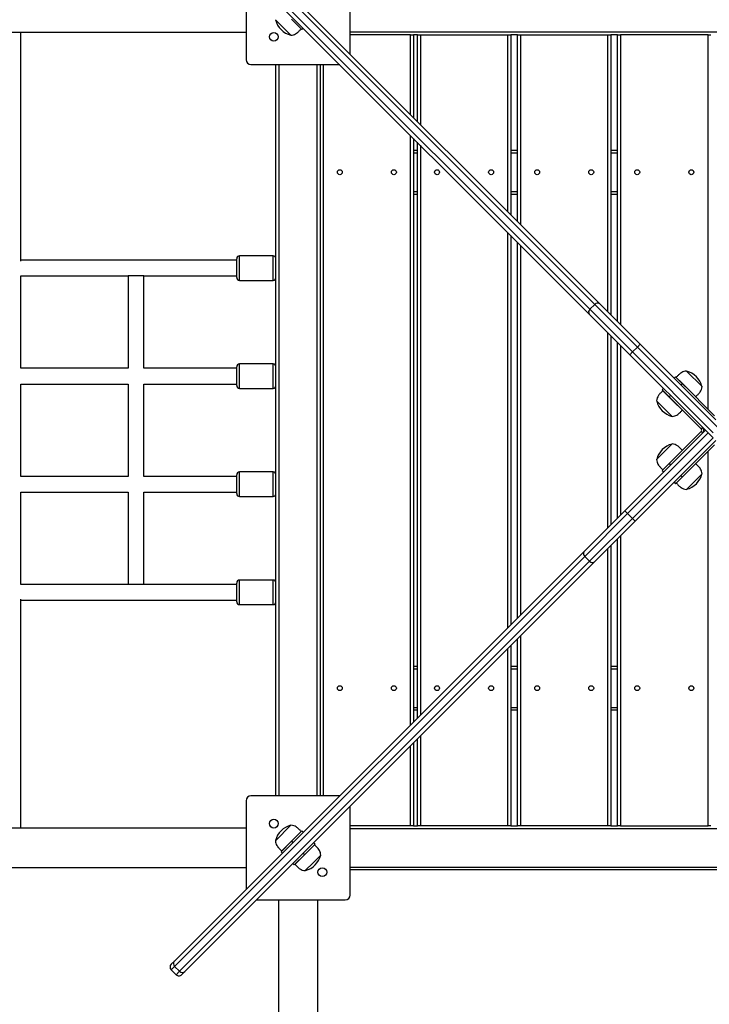
# Model space of a CAD drawing. Units: millimetres. Extents: x 10305 to 19704, y -4069 to 5495.
# Drawn here: x 15978 to 16680, y 233 to 1235 of the extents above; entities that cross this region are included whole.
import ezdxf

# ---------------------------------------------------------------- set-up
doc = ezdxf.new("R2010")
doc.units = ezdxf.units.MM
doc.header["$PDSIZE"] = -1
doc.layers.add('TIPTAP', color=6, linetype='Continuous')
doc.layers.add('TIPTAP_DIM', color=9, linetype='Continuous')
doc.dimstyles.new('tip', dxfattribs={"dimscale": 100, "dimtxt": 1, "dimasz": 1, "dimexe": 1, "dimexo": 1, "dimgap": 1, "dimtad": 1, "dimdec": 0, "dimtxsty": 'Standard', "dimblk": 'OBLIQUE', "dimcen": 2.5, "dimdle": 1, "dimadec": 0, "dimazin": 0, "dimtfac": 1, "dimtdec": 0, "dimtmove": 0, "dimatfit": 3, "dimldrblk": 'OBLIQUE', "dimfxl": 1, "dimfxlon": 1, "dimarcsym": 0})

# ---------------------------------------------------------------- blocks, each defined once
blk = doc.blocks.new('_Oblique')
at = {"color": 0, "linetype": 'ByBlock', "lineweight": -2}
blk.add_line((-0.5, -0.5), (0.5, 0.5), dxfattribs=at)
blk = doc.blocks.new('*D7')
at = {"layer": 'Defpoints', "color": 0, "transparency": 16777216}
for p in [(19603.8, 5279.2), (11742.4, 817.3), (19603.8, 817.3)]:
    blk.add_point(p, dxfattribs=at)
at = {"layer": 'TIPTAP_DIM', "color": 0, "linetype": 'ByBlock', "lineweight": -2, "transparency": 16777216}
for p, q in [((11742.4, 5179.2), (11742.4, 5379.2)), ((19603.8, 5179.2), (19603.8, 5379.2)), ((11642.4, 5279.2), (19703.8, 5279.2))]:
    blk.add_line(p, q, dxfattribs=at)
at = {"layer": 'TIPTAP_DIM', "color": 0, "lineweight": -2, "transparency": 16777216, "xscale": 100, "yscale": 100, "zscale": 100, "rotation": 180}
blk.add_blockref('_Oblique', (11742.4, 5279.2), dxfattribs=at)
at = {"layer": 'TIPTAP_DIM', "color": 0, "lineweight": -2, "transparency": 16777216, "xscale": 100, "yscale": 100, "zscale": 100}
blk.add_blockref('_Oblique', (19603.8, 5279.2), dxfattribs=at)
at = {"layer": 'TIPTAP_DIM', "color": 0, "transparency": 16777216, "insert": (15673.1, 5429.2), "char_height": 100, "attachment_point": 5}
blk.add_mtext('7861', dxfattribs=at)
blk = doc.blocks.new('LM212_top')
at = {"layer": 'TIPTAP', "linetype": 'Continuous', "lineweight": 25}
for p, q in [((919.7, 965.3), (1337, 548.1)), ((1341.9, 553), (924.7, 970.3)), ((930, 970.6), (1346.9, 553.7)), ((1336.3, 543.1), (919.4, 960)), ((987, 892.4), (987, 802)), ((1093, 807.6), (1093, 898)), ((1016.9, 842.7), (1024.8, 834.8)), ((1043.1, 833.3), (1033.2, 843.2)), ((1043.9, 832.7), (1033.3, 843.3)), ((1024.8, 834.8), (1032.7, 826.9)), ((1043.1, 833.3), (1043.1, 833.5)), ((1045.3, 834.1), (1043.9, 832.7)), ((-987, 830), (987, 830)), ((1093, 830.5), (1837, 830.5)), ((1154.5, 827.5), (1093, 827.5)), ((1154.5, 827.5), (1157.5, 827.5)), ((1154.5, 746.1), (1154.5, 827.5)), ((1161.4, 827.5), (1157.5, 827.5)), ((1157.5, 827.5), (1157.5, 743.1)), ((1161.4, 739.2), (1161.4, 827.5)), ((1161.4, 827.5), (1164.4, 827.5)), ((1164.4, 827.5), (1253.4, 827.5)), ((1164.4, 827.5), (1164.4, 736.2)), ((1253.4, 827.5), (1256.4, 827.5)), ((1253.4, 647.2), (1253.4, 827.5)), ((1263.3, 827.5), (1256.4, 827.5)), ((1256.4, 827.5), (1256.4, 644.2)), ((1263.3, 637.4), (1263.3, 827.5)), ((1263.3, 827.5), (1266.3, 827.5)), ((1266.3, 827.5), (1355.3, 827.5)), ((1266.3, 827.5), (1266.3, 634.4)), ((1355.3, 827.5), (1358.3, 827.5)), ((1355.3, 545.4), (1355.3, 827.5)), ((1365.1, 827.5), (1358.3, 827.5)), ((1358.3, 827.5), (1358.3, 542.4)), ((1365.1, 535.5), (1365.1, 827.5)), ((1365.1, 827.5), (1368.1, 827.5)), ((1457.1, 827.5), (1368.1, 827.5)), ((1368.1, 827.5), (1368.1, 532.5)), ((1457.1, 827.5), (1460.1, 827.5)), ((1457.1, 446.3), (1457.1, 827.5)), ((992, 797), (1082.4, 797)), ((1017.5, 53), (1017.5, 797)), ((1020.5, 797), (1020.5, 53)), ((1059.5, 53), (1059.5, 797)), ((1062.5, 797), (1062.5, 53)), ((1065.5, 797), (1065.5, 53)), ((1154.5, 125.1), (1154.5, 724.9)), ((1157.5, 721.9), (1157.5, 128.1)), ((1161.4, 132), (1161.4, 718)), ((1164.4, 715), (1164.4, 135)), ((1157.5, 710), (1161.4, 710)), ((1161.4, 707), (1157.5, 707)), ((1256.4, 710), (1263.3, 710)), ((1263.3, 707), (1256.4, 707)), ((1358.3, 710), (1365.1, 710)), ((1365.1, 707), (1358.3, 707)), ((1157.5, 668), (1161.4, 668)), ((1161.4, 665), (1157.5, 665)), ((1256.4, 668), (1263.3, 668)), ((1263.3, 665), (1256.4, 665)), ((1358.3, 668), (1365.1, 668)), ((1365.1, 665), (1358.3, 665)), ((1253.4, 224), (1253.4, 626)), ((1256.4, 623), (1256.4, 227)), ((1263.3, 233.9), (1263.3, 616.1)), ((1266.3, 613.1), (1266.3, 236.9)), ((1014.5, 602.5), (980.5, 602.5)), ((980.5, 577.5), (980.5, 602.5)), ((1014.5, 577.5), (1014.5, 602.5)), ((977.5, 598), (758, 598)), ((977.5, 580.5), (977.5, 599.5)), ((758, 488), (758, 582)), ((758, 582), (867, 582)), ((867, 582), (867, 488)), ((883, 582), (867, 582)), ((883, 488), (883, 582)), ((883, 582), (977.5, 582)), ((980.5, 577.5), (1014.5, 577.5)), ((1337, 548.1), (1341.9, 553)), ((1385.4, 509.6), (1341.9, 553)), ((1346.9, 553.7), (1388.2, 512.4)), ((1377.6, 501.8), (1336.3, 543.1)), ((1337, 548.1), (1380.4, 504.6)), ((1355.3, 325.9), (1355.3, 524.1)), ((1358.3, 521.1), (1358.3, 328.9)), ((1365.1, 335.7), (1365.1, 514.3)), ((1368.1, 511.3), (1368.1, 338.7)), ((1385.4, 509.6), (1388.2, 512.4)), ((1388.2, 512.4), (1465, 435.6)), ((1380.4, 504.6), (1377.6, 501.8)), ((1454.4, 425), (1377.6, 501.8)), ((1385.4, 509.6), (1380.4, 504.6)), ((1380.4, 504.6), (1462.5, 422.5)), ((1467.5, 427.5), (1385.4, 509.6)), ((1014.5, 492.5), (980.5, 492.5)), ((980.5, 467.5), (980.5, 492.5)), ((1014.5, 467.5), (1014.5, 492.5)), ((867, 488), (758, 488)), ((977.5, 488), (883, 488)), ((977.5, 470.5), (977.5, 489.5)), ((1451, 469.4), (1435.2, 485.2)), ((758, 378), (758, 472)), ((758, 472), (867, 472)), ((867, 472), (867, 378)), ((883, 378), (883, 472)), ((883, 472), (977.5, 472)), ((1424, 479.4), (1422.6, 478)), ((1424, 479.4), (1431.1, 472.4)), ((1424.8, 478.8), (1424.8, 478.7)), ((1424.8, 478.8), (1444.6, 459)), ((1431.1, 472.4), (1429.6, 471)), ((1463.6, 439.8), (1431.1, 472.4)), ((980.5, 467.5), (1014.5, 467.5)), ((1412, 467.4), (1410.6, 466)), ((1417.6, 458.9), (1410.6, 466)), ((1411.3, 465.2), (1411.2, 465.2)), ((1421.7, 454.7), (1411.2, 465.2)), ((1404.8, 454.8), (1413.2, 446.4)), ((1419, 460.4), (1417.6, 458.9)), ((1417.6, 458.9), (1450.2, 426.4)), ((1431, 445.4), (1421.7, 454.7)), ((1444.4, 459), (1444.6, 459)), ((1413.2, 446.4), (1420.6, 439)), ((1431, 445.4), (1431, 445.6)), ((1372.3, 342.9), (1454.4, 425)), ((1457.2, 422.2), (1375.1, 340.1)), ((1450.2, 423.6), (1417.6, 391.1)), ((1450.2, 426.4), (1451.6, 427.8)), ((1451.6, 422.2), (1450.2, 423.6)), ((1454.4, 425), (1457.2, 422.2)), ((1462.2, 417.2), (1457.2, 422.2)), ((1380.1, 335.1), (1462.2, 417.2)), ((1465, 414.4), (1382.9, 332.3)), ((1420.6, 411), (1404.8, 395.2)), ((1411.2, 384.8), (1431, 404.6)), ((1431, 404.4), (1431, 404.6)), ((1431.1, 377.6), (1463.6, 410.2)), ((1457.1, 22.5), (1457.1, 403.7)), ((1410.6, 384), (1417.6, 391.1)), ((1417.6, 391.1), (1419, 389.6)), ((1444.6, 391), (1435.3, 381.7)), ((1444.6, 391), (1444.4, 391)), ((1014.5, 382.5), (980.5, 382.5)), ((980.5, 357.5), (980.5, 382.5)), ((1014.5, 357.5), (1014.5, 382.5)), ((1410.6, 384), (1412, 382.6)), ((1411.2, 384.8), (1411.3, 384.8)), ((1435.3, 381.7), (1424.8, 371.2)), ((867, 378), (758, 378)), ((977.5, 378), (883, 378)), ((977.5, 360.5), (977.5, 379.5)), ((1422.6, 372), (1424, 370.6)), ((1431.1, 377.6), (1424, 370.6)), ((1424.8, 371.3), (1424.8, 371.2)), ((1429.6, 379), (1431.1, 377.6)), ((1435.2, 364.8), (1443.6, 373.2)), ((1443.6, 373.2), (1451, 380.6)), ((758, 268), (758, 362)), ((758, 362), (867, 362)), ((867, 362), (867, 268)), ((883, 268), (883, 362)), ((883, 362), (977.5, 362)), ((980.5, 357.5), (1014.5, 357.5)), ((1331, 301.6), (1372.3, 342.9)), ((1375.1, 340.1), (1372.3, 342.9)), ((1375.1, 340.1), (1331.7, 296.6)), ((1336.6, 291.7), (1380.1, 335.1)), ((1382.9, 332.3), (1341.6, 291)), ((1375.1, 340.1), (1380.1, 335.1)), ((1380.1, 335.1), (1382.9, 332.3)), ((1365.1, 22.5), (1365.1, 314.5)), ((1368.1, 317.5), (1368.1, 22.5)), ((914.1, -115.3), (1331, 301.6)), ((1355.3, 22.5), (1355.3, 304.6)), ((1358.3, 307.6), (1358.3, 22.5)), ((1331.7, 296.6), (914.4, -120.6)), ((919.4, -125.6), (1336.6, 291.7)), ((1341.6, 291), (924.7, -125.9)), ((1336.6, 291.7), (1331.7, 296.6)), ((1014.5, 272.5), (980.5, 272.5)), ((980.5, 247.5), (980.5, 272.5)), ((1014.5, 247.5), (1014.5, 272.5)), ((867, 268), (758, 268)), ((883, 268), (867, 268)), ((977.5, 268), (883, 268)), ((977.5, 250.5), (977.5, 269.5)), ((758, 252), (977.5, 252)), ((980.5, 247.5), (1014.5, 247.5)), ((1263.3, 22.5), (1263.3, 212.6)), ((1266.3, 215.6), (1266.3, 22.5)), ((1253.4, 22.5), (1253.4, 202.8)), ((1256.4, 205.8), (1256.4, 22.5)), ((1157.5, 185), (1161.4, 185)), ((1161.4, 182), (1157.5, 182)), ((1256.4, 185), (1263.3, 185)), ((1263.3, 182), (1256.4, 182)), ((1358.3, 185), (1365.1, 185)), ((1365.1, 182), (1358.3, 182)), ((1157.5, 143), (1161.4, 143)), ((1256.4, 143), (1263.3, 143)), ((1358.3, 143), (1365.1, 143)), ((1161.4, 140), (1157.5, 140)), ((1263.3, 140), (1256.4, 140)), ((1365.1, 140), (1358.3, 140)), ((1161.4, 22.5), (1161.4, 110.8)), ((1164.4, 113.8), (1164.4, 22.5)), ((1154.5, 22.5), (1154.5, 103.9)), ((1157.5, 106.9), (1157.5, 22.5)), ((1082.4, 53), (992, 53)), ((987, 48), (987, -42.4)), ((1093, -48), (1093, 42.4)), ((1032.7, 23.1), (1016.9, 7.3)), ((1154.5, 22.5), (1093, 22.5)), ((1157.5, 22.5), (1154.5, 22.5)), ((1157.5, 22.5), (1161.4, 22.5)), ((1164.4, 22.5), (1161.4, 22.5)), ((1253.4, 22.5), (1164.4, 22.5)), ((1256.4, 22.5), (1253.4, 22.5)), ((1256.4, 22.5), (1263.3, 22.5)), ((1266.3, 22.5), (1263.3, 22.5)), ((1355.3, 22.5), (1266.3, 22.5)), ((1358.3, 22.5), (1355.3, 22.5)), ((1358.3, 22.5), (1365.1, 22.5)), ((1368.1, 22.5), (1365.1, 22.5)), ((1368.1, 22.5), (1457.1, 22.5)), ((1460.1, 22.5), (1457.1, 22.5)), ((987, 20), (-987, 20)), ((1023.3, -3.1), (1043.1, 16.7)), ((1033.3, 6.7), (1043.9, 17.3)), ((1043.1, 16.5), (1043.1, 16.7)), ((1043.9, 17.3), (1045.3, 15.9)), ((1837, 19.5), (1093, 19.5)), ((1022.7, -3.9), (1033.3, 6.7)), ((1033.3, 6.7), (1034.7, 5.3)), ((1057.3, 3.9), (1046.7, -6.7)), ((1056.7, 3.1), (1046.8, -6.8)), ((1055.9, 5.3), (1057.3, 3.9)), ((1056.7, 3.1), (1056.5, 3.1)), ((1024.1, -5.3), (1022.7, -3.9)), ((1023.3, -3.1), (1023.5, -3.1)), ((1046.7, -6.7), (1036.1, -17.3)), ((1046.8, -6.8), (1036.9, -16.7)), ((1045.3, -5.3), (1046.7, -6.7)), ((1055.2, -15.2), (1063.1, -7.3)), ((-987, -20), (987, -20)), ((1036.1, -17.3), (1034.7, -15.9)), ((1036.9, -16.5), (1036.9, -16.7)), ((1047.3, -23.1), (1055.2, -15.2)), ((1093, -19.5), (1837, -19.5)), ((1837, -22.5), (1093, -22.5)), ((997.6, -53), (1088, -53)), ((1020, -53), (1020, -1639.4)), ((1060, -1639.4), (1060, -53)), ((910.9, -118.5), (914.1, -115.3)), ((914.4, -120.6), (910.9, -124.2)), ((910.9, -124.2), (915.8, -129.1)), ((914.4, -120.6), (919.4, -125.6)), ((915.8, -129.1), (919.4, -125.6)), ((924.7, -125.9), (921.5, -129.1))]:
    blk.add_line(p, q, dxfattribs=at)
for centre, radius in [((1015.3, 825.3), 4.5), ((1082.5, 687.5), 2.5), ((1137.5, 687.5), 2.5), ((1181.4, 687.5), 2.5), ((1236.4, 687.5), 2.5), ((1283.3, 687.5), 2.5), ((1338.3, 687.5), 2.5), ((1385.1, 687.5), 2.5), ((1440.1, 687.5), 2.5), ((1082.5, 162.5), 2.5), ((1137.5, 162.5), 2.5), ((1181.4, 162.5), 2.5), ((1236.4, 162.5), 2.5), ((1283.3, 162.5), 2.5), ((1338.3, 162.5), 2.5), ((1385.1, 162.5), 2.5), ((1440.1, 162.5), 2.5), ((1015.3, 24.7), 4.5), ((1064.7, -24.7), 4.5)]:
    blk.add_circle(centre, radius, dxfattribs=at)
for centre, radius, start, end in [((1038, 848), 21.7, 194.4898, 255.5102), ((992, 802), 5, 180, 270), ((980.5, 599.5), 3, 90, 180), ((1014.5, 599.5), 3, 0, 90), ((980.5, 580.5), 3, 180, 270), ((1014.5, 580.5), 3, 270, 0), ((1344.8, 550.8), 3.63, 53.4727, 141.4953), ((1339.2, 545.2), 3.63, 128.5047, 216.5273), ((980.5, 489.5), 3, 90, 180), ((1014.5, 489.5), 3, 0, 90), ((1429.9, 464.1), 21.7, 14.4898, 75.5102), ((980.5, 470.5), 3, 180, 270), ((1014.5, 470.5), 3, 270, 0), ((1425.9, 460.1), 21.7, 194.4898, 255.5102), ((1448.7, 425), 2, 315, 45), ((1448.7, 425), 4, 315, 45), ((1425.9, 389.9), 21.7, 104.4898, 165.5102), ((980.5, 379.5), 3, 90, 180), ((1014.5, 379.5), 3, 0, 90), ((1429.9, 385.9), 21.7, 284.4898, 345.5102), ((980.5, 360.5), 3, 180, 270), ((1014.5, 360.5), 3, 270, 0), ((1333.9, 299.5), 3.63, 143.4727, 231.4953), ((1339.5, 293.9), 3.63, 218.5047, 306.5273), ((980.5, 269.5), 3, 90, 180), ((1014.5, 269.5), 3, 0, 90), ((980.5, 250.5), 3, 180, 270), ((1014.5, 250.5), 3, 270, 0), ((992, 48), 5, 90, 180), ((1038, 2), 21.7, 104.4898, 165.5102), ((1042, -2), 21.7, 284.4898, 345.5102), ((1088, -48), 5, 270, 360), ((913.7, -121.3), 4, 135, 225), ((916.9, -117.8), 3.78, 139.0666, 228.5578), ((918.7, -126.3), 4, 225, 315), ((922.2, -123.1), 3.78, 221.4422, 310.9334)]:
    blk.add_arc(centre, radius, start, end, dxfattribs=at)
for points, knots in [([(1032.7, 826.9), (1033.6, 827), (1035.2, 827.2), (1037.5, 828.2), (1039.4, 829.6), (1041.3, 831.4), (1042.5, 832.7), (1043.2, 833.4)], [0, 0, 0, 0, 0.209105, 0.392588, 0.567377, 0.777154, 1, 1, 1, 1]), ([(758, 596.9), (758, 598.3), (758, 603.2), (758, 610.9), (758, 619.7), (758, 627.4), (758, 633.9), (758, 641.5), (758, 650.8), (758, 662.6), (758, 675.1), (758, 687.9), (758, 701.9), (758, 716.7), (758, 732.3), (758, 746.9), (758, 760.7), (758, 773.6), (758, 785.6), (758, 796.7), (758, 806.7), (758, 815.7), (758, 822.1), (758, 826.2), (758, 828.4), (758, 829.6), (758, 830)], [0, 0, 0, 0, 0.013099, 0.043392, 0.070389, 0.094086, 0.114477, 0.131561, 0.167237, 0.203823, 0.248296, 0.292833, 0.337368, 0.398093, 0.458819, 0.519545, 0.580273, 0.641001, 0.70173, 0.762458, 0.823185, 0.883913, 0.944641, 0.966331, 0.988022, 1, 1, 1, 1]), ([(1435.2, 485.2), (1434.3, 485.1), (1432.6, 484.9), (1430.4, 483.9), (1428.5, 482.5), (1426.6, 480.7), (1425.3, 479.4), (1424.7, 478.7)], [0, 0, 0, 0, 0.209105, 0.392588, 0.567377, 0.777154, 1, 1, 1, 1]), ([(1411.3, 465.3), (1410.4, 464.5), (1408.7, 462.9), (1406.6, 460.5), (1405.2, 457.8), (1404.9, 455.9), (1404.8, 454.8)], [0, 0, 0, 0, 0.281217, 0.544803, 0.756856, 1, 1, 1, 1]), ([(1444.5, 458.9), (1445.3, 459.8), (1447, 461.4), (1449.1, 463.7), (1450.6, 466.5), (1450.8, 468.4), (1451, 469.4)], [0, 0, 0, 0, 0.281217, 0.544803, 0.756856, 1, 1, 1, 1]), ([(1420.6, 439), (1421.5, 439.1), (1423.1, 439.4), (1425.3, 440.3), (1427.3, 441.7), (1429.1, 443.5), (1430.4, 444.8), (1431.1, 445.5)], [0, 0, 0, 0, 0.209105, 0.392588, 0.567377, 0.777154, 1, 1, 1, 1]), ([(1431.1, 404.5), (1430.2, 405.3), (1428.6, 407), (1426.3, 409.1), (1423.5, 410.6), (1421.6, 410.8), (1420.6, 411)], [0, 0, 0, 0, 0.281217, 0.544803, 0.756856, 1, 1, 1, 1]), ([(1404.8, 395.2), (1404.9, 394.3), (1405.1, 392.6), (1406.1, 390.4), (1407.5, 388.5), (1409.3, 386.6), (1410.6, 385.3), (1411.3, 384.7)], [0, 0, 0, 0, 0.209105, 0.392588, 0.567377, 0.777154, 1, 1, 1, 1]), ([(1451, 380.6), (1450.9, 381.5), (1450.6, 383.1), (1449.7, 385.3), (1448.3, 387.3), (1446.5, 389.1), (1445.2, 390.4), (1444.5, 391.1)], [0, 0, 0, 0, 0.209105, 0.392588, 0.567377, 0.777154, 1, 1, 1, 1]), ([(1424.7, 371.3), (1425.5, 370.4), (1427.1, 368.7), (1429.5, 366.6), (1432.2, 365.2), (1434.1, 364.9), (1435.2, 364.8)], [0, 0, 0, 0, 0.281217, 0.544803, 0.756856, 1, 1, 1, 1]), ([(758, 20), (758, 20.3), (758, 21.5), (758, 25.1), (758, 31.2), (758, 39.9), (758, 49.6), (758, 60.3), (758, 71.9), (758, 84.5), (758, 98), (758, 112.4), (758, 127.6), (758, 142), (758, 155.4), (758, 167.4), (758, 179.3), (758, 188.4), (758, 194.5), (758, 198.1), (758, 202.3), (758, 207.2), (758, 212.8), (758, 219.7), (758, 227.8), (758, 237.5), (758, 246), (758, 251.4), (758, 253.1)], [0, 0, 0, 0, 0.008531, 0.033583, 0.094312, 0.155042, 0.215773, 0.276505, 0.337236, 0.397968, 0.458699, 0.51943, 0.580162, 0.640893, 0.683408, 0.725926, 0.767632, 0.806205, 0.816898, 0.828215, 0.841727, 0.857462, 0.875418, 0.895593, 0.922216, 0.951913, 0.984677, 1, 1, 1, 1]), ([(1043.2, 16.6), (1042.4, 17.5), (1040.8, 19.1), (1038.4, 21.3), (1035.6, 22.7), (1033.7, 23), (1032.7, 23.1)], [0, 0, 0, 0, 0.281217, 0.544803, 0.756856, 1, 1, 1, 1]), ([(1016.9, 7.3), (1017, 6.4), (1017.2, 4.8), (1018.2, 2.5), (1019.6, 0.6), (1021.4, -1.3), (1022.7, -2.5), (1023.4, -3.2)], [0, 0, 0, 0, 0.209105, 0.3925876, 0.5673774, 0.7771538, 1, 1, 1, 1]), ([(1063.1, -7.3), (1063, -6.4), (1062.8, -4.8), (1061.8, -2.5), (1060.4, -0.6), (1058.6, 1.3), (1057.3, 2.5), (1056.6, 3.2)], [0, 0, 0, 0, 0.209105, 0.3925876, 0.5673774, 0.7771538, 1, 1, 1, 1]), ([(1036.8, -16.6), (1037.6, -17.5), (1039.2, -19.1), (1041.6, -21.3), (1044.4, -22.7), (1046.3, -23), (1047.3, -23.1)], [0, 0, 0, 0, 0.281217, 0.544803, 0.756856, 1, 1, 1, 1])]:
    blk.add_open_spline(points, degree=3, knots=knots, dxfattribs=at)

msp = doc.modelspace()

# ---------------------------------------------------------------- block references
msp.add_blockref('LM212_top', (15221.4, 392.3))

# ---------------------------------------------------------------- dimensions: what is measured, and where the dimension line sits
at = {"layer": 'TIPTAP_DIM'}
dim = msp.add_linear_dim(base=(19603.8, 5279.2), p1=(11742.4, 817.3), p2=(19603.8, 817.3), dimstyle='tip', dxfattribs=at)
dim.commit()
dim.dimension.update_dxf_attribs({"geometry": '*D7', "text_midpoint": (15673.1, 5429.2)})

doc.saveas('drawing.dxf')
